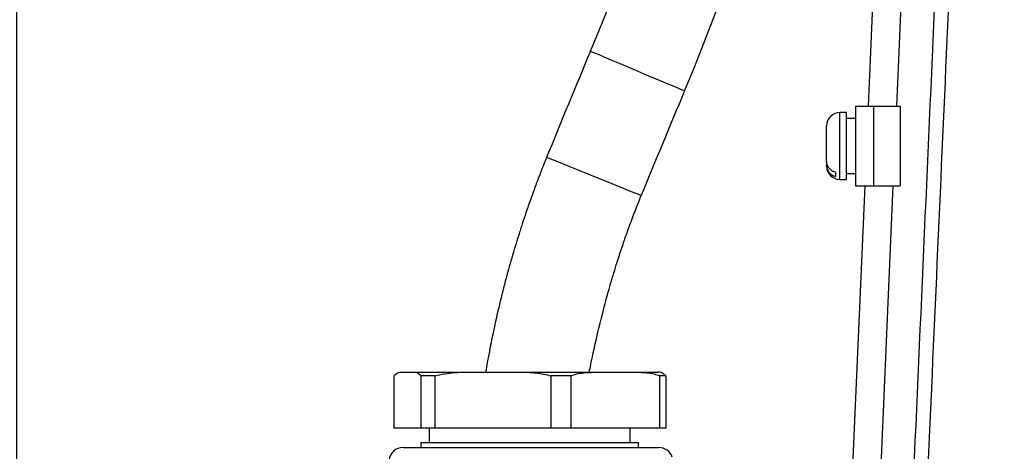
# Model space of a CAD drawing. Extents: x 0 to 9200, y 0 to 5940.
# Drawn here: x 2891 to 3067, y 2651 to 2728 of the extents above; entities that cross this region are included whole.
import ezdxf

# ---------------------------------------------------------------- set-up
doc = ezdxf.new("R2010")
doc.units = 0
doc.header["$LTSCALE"] = 5
doc.layers.get('0').update_dxf_attribs({"linetype": 'CONTINUOUS'})
doc.layers.get('DEFPOINTS').update_dxf_attribs({"linetype": 'CONTINUOUS'})
doc.styles.add('ISO', font='GENISO.SHX')
doc.dimstyles.new('GEN-ISO', dxfattribs={"dimtxt": 50, "dimasz": 50, "dimexe": 40, "dimexo": 1, "dimgap": 30, "dimtad": 0, "dimtih": 1, "dimtoh": 1, "dimdec": 1, "dimtxsty": 'ISO', "dimcen": 2, "dimclrd": 256, "dimclre": 256, "dimclrt": 2, "dimazin": 3, "dimtp": 0.1, "dimtm": 0.1, "dimtfac": 0.05, "dimtdec": 1, "dimtix": 1, "dimtmove": 0, "dimatfit": 3, "dimtolj": 1})

# ---------------------------------------------------------------- blocks, each defined once
blk = doc.blocks.new('*D54')
at = {"color": 3}
for p, q in [((2890.37, 2417.21), (2890.37, 3424.39)), ((3140.37, 2939.48), (3140.37, 3424.39)), ((2925.37, 3399.39), (3105.37, 3399.39))]:
    blk.add_line(p, q, dxfattribs=at)
for points in [[(2925.37, 3405.22), (2925.37, 3393.55), (2890.37, 3399.39)], [(3105.37, 3405.22), (3105.37, 3393.55), (3140.37, 3399.39)]]:
    blk.add_solid(points, dxfattribs=at)
at = {"layer": 'DEFPOINTS', "color": 0}
for p in [(3140.37, 3399.39), (3140.37, 2938.48), (2890.37, 2416.21)]:
    blk.add_point(p, dxfattribs=at)
at = {"color": 2, "insert": (3015.37, 3455.07), "char_height": 50, "attachment_point": 5, "style": 'ISO'}
blk.add_mtext('\\A1;250', dxfattribs=at)

msp = doc.modelspace()

# ---------------------------------------------------------------- linework, layer by layer
at = {"color": 7, "linetype": 'CONTINUOUS'}
for p, q in [((3043.02, 2712.74), (3046.27, 2787.22)), ((3051.27, 2787.11), (3048.02, 2712.74)), ((3040.69, 2712.74), (3043.89, 2712.74)), ((3040.69, 2712.74), (3040.69, 2698.49)), ((3043.89, 2712.74), (3043.89, 2698.49)), ((3043.89, 2712.74), (3048.69, 2712.74)), ((3048.69, 2712.74), (3048.69, 2698.49)), ((3037.89, 2708.46), (3037.89, 2711.61)), ((3039.09, 2708.46), (3039.09, 2711.61)), ((3035.49, 2702.9), (3035.49, 2709.21)), ((3037.89, 2699.61), (3037.89, 2708.46)), ((3039.09, 2699.61), (3039.09, 2708.46)), ((3035.49, 2702.9), (3035.49, 2702.14)), ((3035.49, 2702.01), (3035.49, 2702.14)), ((3037.09, 2700.88), (3037.09, 2700.12)), ((3037.03, 2575.53), (3042.39, 2698.49)), ((3040.69, 2698.49), (3043.89, 2698.49)), ((3047.4, 2698.49), (3041.86, 2571.56)), ((3043.89, 2698.49), (3048.69, 2698.49)), ((2959.29, 2665.05), (2959.3, 2665.05)), ((2959.3, 2665.05), (2961.45, 2665.05)), ((2961.45, 2665.05), (2971.16, 2665.05)), ((2971.16, 2665.05), (2980.28, 2665.05)), ((2980.28, 2665.05), (2994.16, 2665.05)), ((2994.16, 2665.05), (3001.13, 2665.05)), ((3001.13, 2665.05), (3005.29, 2665.05)), ((2957.92, 2664.42), (2957.92, 2655.05)), ((2962.83, 2655.05), (2962.83, 2664.42)), ((2965.3, 2664.42), (2962.83, 2664.42)), ((2965.3, 2664.42), (2965.3, 2655.05)), ((2989.68, 2664.42), (2986.14, 2664.42)), ((2986.14, 2655.05), (2986.14, 2664.42)), ((2989.68, 2664.42), (2989.68, 2655.05)), ((3006.67, 2664.42), (3005.61, 2664.42)), ((3005.61, 2655.05), (3005.61, 2664.42)), ((3006.67, 2664.42), (3006.67, 2655.05)), ((2962.83, 2655.05), (2957.92, 2655.05)), ((2965.3, 2655.05), (2962.83, 2655.05)), ((2986.14, 2655.05), (2965.3, 2655.05)), ((2989.68, 2655.05), (2986.14, 2655.05)), ((3005.61, 2655.05), (2989.68, 2655.05)), ((3006.67, 2655.05), (3005.61, 2655.05)), ((2962.79, 2652.45), (3001.79, 2652.45))]:
    msp.add_line(p, q, dxfattribs=at)
for points in [[(3010.03, 2715.47), (3009.87, 2715.53), (3009.39, 2715.74), (3008.61, 2716.07), (3007.56, 2716.51), (3006.28, 2717.05), (3004.82, 2717.66), (3003.24, 2718.33), (3001.6, 2719.02), (2999.95, 2719.71), (2998.37, 2720.38), (2996.91, 2721), (2995.64, 2721.53), (2994.59, 2721.98), (2993.81, 2722.31), (2993.33, 2722.51), (2993.17, 2722.58)], [(3002.27, 2696.7), (3002.27, 2696.7), (3002.11, 2696.77), (3001.63, 2696.96), (3000.84, 2697.28), (2999.79, 2697.71), (2998.5, 2698.23), (2997.04, 2698.82), (2995.45, 2699.46), (2993.79, 2700.13), (2992.14, 2700.8), (2990.55, 2701.45), (2989.08, 2702.04), (2987.8, 2702.56), (2986.74, 2702.99), (2985.96, 2703.31), (2985.48, 2703.5), (2985.31, 2703.57)]]:
    msp.add_lwpolyline(points, dxfattribs=at)
for centre, radius, start, end in [((2668.54, 2859.44), 352.3, 337.1395, 6.5727), ((2668.54, 2859.44), 370.6, 337.1395, 0), ((4326.24, 2160.55), 1446.7, 157.13947, 157.95397), ((4326.24, 2160.55), 1428.4, 157.13947, 157.95397), ((3037.89, 2709.21), 2.4, 90, 180), ((3037.89, 2702.01), 2.4, 180, 270), ((2959.58, 2649.05), 2.5, 89.9994, 174.3963), ((3005.45, 2649.05), 2.5, 17.6897, 90.0004)]:
    msp.add_arc(centre, radius, start, end, dxfattribs=at)
for points, knots in [([(3047.7, 2569.43), (3050.43, 2630.68), (3053.25, 2694.25), (3056.09, 2757.82), (3056.19, 2760.15)], [0, 0, 0, 0, 0.963404, 1, 1, 1, 1]), ([(3058.59, 2758.92), (3058.52, 2757.49), (3058.16, 2749.39), (3056.62, 2714.66), (3053.87, 2652.89), (3051.42, 2597.79), (3050.16, 2569.33)], [0, 0, 0, 0, 0.02271, 0.128091, 0.549617, 1, 1, 1, 1]), ([(2985.31, 2703.57), (2984.76, 2702.18), (2983.77, 2699.7), (2982.56, 2696.38), (2981.67, 2693.81), (2980.95, 2691.66), (2979.65, 2687.59), (2978.19, 2682.58), (2976.73, 2676.73), (2975.94, 2673.18), (2975.42, 2670.66), (2975.07, 2668.88), (2974.71, 2666.97), (2974.49, 2665.64), (2974.39, 2665.05)], [0, 0, 0, 0, 0.111874, 0.199519, 0.26394, 0.315865, 0.368934, 0.583516, 0.70573, 0.820055, 0.85491, 0.898529, 0.955436, 1, 1, 1, 1]), ([(3037.09, 2700.88), (3036.96, 2700.93), (3036.65, 2701.05), (3036.17, 2701.37), (3035.73, 2701.89), (3035.52, 2702.46), (3035.5, 2702.8), (3035.49, 2702.9)], [0, 0, 0, 0, 0.149784, 0.33308, 0.607068, 0.880927, 1, 1, 1, 1]), ([(3035.49, 2702.14), (3035.5, 2702.01), (3035.52, 2701.63), (3035.76, 2701.07), (3036.25, 2700.53), (3036.73, 2700.25), (3037.04, 2700.14), (3037.09, 2700.12)], [0, 0, 0, 0, 0.1492398, 0.4348454, 0.6674522, 0.9372655, 1, 1, 1, 1]), ([(2992.96, 2665.05), (2993.05, 2665.52), (2993.26, 2666.59), (2994.01, 2670.16), (2995.07, 2674.67), (2996.47, 2679.86), (2997.45, 2683.17), (2998.33, 2685.96), (2999.08, 2688.22), (2999.99, 2690.79), (3001.03, 2693.59), (3001.84, 2695.6), (3002.27, 2696.7)], [0, 0, 0, 0, 0.043435, 0.099358, 0.331221, 0.463859, 0.586939, 0.644984, 0.728977, 0.803055, 0.892724, 1, 1, 1, 1]), ([(2957.92, 2664.42), (2958.19, 2664.66), (2958.65, 2665.06), (2959.11, 2665.05), (2959.3, 2665.05)], [0, 0, 0, 0, 0.605802, 1, 1, 1, 1]), ([(2961.45, 2665.05), (2961.69, 2665.05), (2962.16, 2665.05), (2962.61, 2664.62), (2962.83, 2664.42)], [0, 0, 0, 0, 0.525473, 1, 1, 1, 1]), ([(2965.3, 2664.42), (2966.47, 2664.66), (2968.41, 2665.06), (2970.38, 2665.05), (2971.16, 2665.05)], [0, 0, 0, 0, 0.6058036, 1, 1, 1, 1]), ([(2980.28, 2665.05), (2981.32, 2665.05), (2983.3, 2665.05), (2985.23, 2664.62), (2986.14, 2664.42)], [0, 0, 0, 0, 0.5254719, 1, 1, 1, 1]), ([(2989.68, 2664.42), (2990.01, 2664.54), (2990.91, 2664.85), (2992.42, 2665.02), (2993.58, 2665.04), (2994.16, 2665.05)], [0, 0, 0, 0, 0.232038, 0.614294, 1, 1, 1, 1]), ([(3001.13, 2665.05), (3001.67, 2665.04), (3002.83, 2665.03), (3004.34, 2664.86), (3005.28, 2664.54), (3005.61, 2664.42)], [0, 0, 0, 0, 0.361052, 0.770357, 1, 1, 1, 1]), ([(3006.67, 2664.42), (3006.39, 2664.66), (3005.94, 2665.06), (3005.47, 2665.05), (3005.29, 2665.05)], [0, 0, 0, 0, 0.605803, 1, 1, 1, 1]), ([(2959.66, 2651.55), (2959.65, 2651.55), (2959.59, 2651.55), (2960.23, 2651.55), (2961.52, 2651.55), (2963.53, 2651.55), (2966.23, 2651.55), (2969.26, 2651.55), (2972.32, 2651.55), (2975.28, 2651.55), (2978.58, 2651.55), (2982.17, 2651.55), (2986.1, 2651.55), (2990.08, 2651.55), (2993.79, 2651.55), (2996.94, 2651.55), (2999.62, 2651.55), (3001.87, 2651.55), (3003.67, 2651.55), (3004.86, 2651.55), (3005.46, 2651.55), (3005.39, 2651.55), (3005.37, 2651.55)], [0, 0, 0, 0, 0.026716, 0.081861, 0.137078, 0.192292, 0.252421, 0.312544, 0.355653, 0.399192, 0.442776, 0.495176, 0.547577, 0.60499, 0.662243, 0.712918, 0.763638, 0.815607, 0.867579, 0.922384, 0.977192, 1, 1, 1, 1])]:
    msp.add_open_spline(points, degree=3, knots=knots, dxfattribs=at)
for points in [[(3039.09, 2711.61), (3037.89, 2711.61)], [(3040.69, 2710.56), (3039.09, 2710.56)], [(3039.09, 2700.66), (3040.69, 2700.66)], [(3037.89, 2699.61), (3039.09, 2699.61)], [(2964.29, 2655.05), (2964.29, 2652.45)], [(3000.29, 2652.45), (3000.29, 2655.05)], [(2962.79, 2652.45), (2962.79, 2651.55)], [(3001.79, 2651.55), (3001.79, 2652.45)]]:
    msp.add_open_spline(points, degree=1, dxfattribs=at)

# ---------------------------------------------------------------- dimensions: what is measured, and where the dimension line sits
dim = msp.add_linear_dim(base=(3140.37, 3399.39), p1=(2890.37, 2416.21), p2=(3140.37, 2938.48), dimstyle='GEN-ISO', override={"dimasz": 35, "dimexe": 25, "dimtad": 1, "dimtih": 0, "dimtoh": 0, "dimclrd": 3, "dimclre": 3, "dimadec": 2, "dimazin": 2, "dimlwd": 25, "dimlwe": 25})
dim.commit()
dim.dimension.update_dxf_attribs({"geometry": '*D54', "text_midpoint": (3015.37, 3455.07)})

doc.saveas('drawing.dxf')
